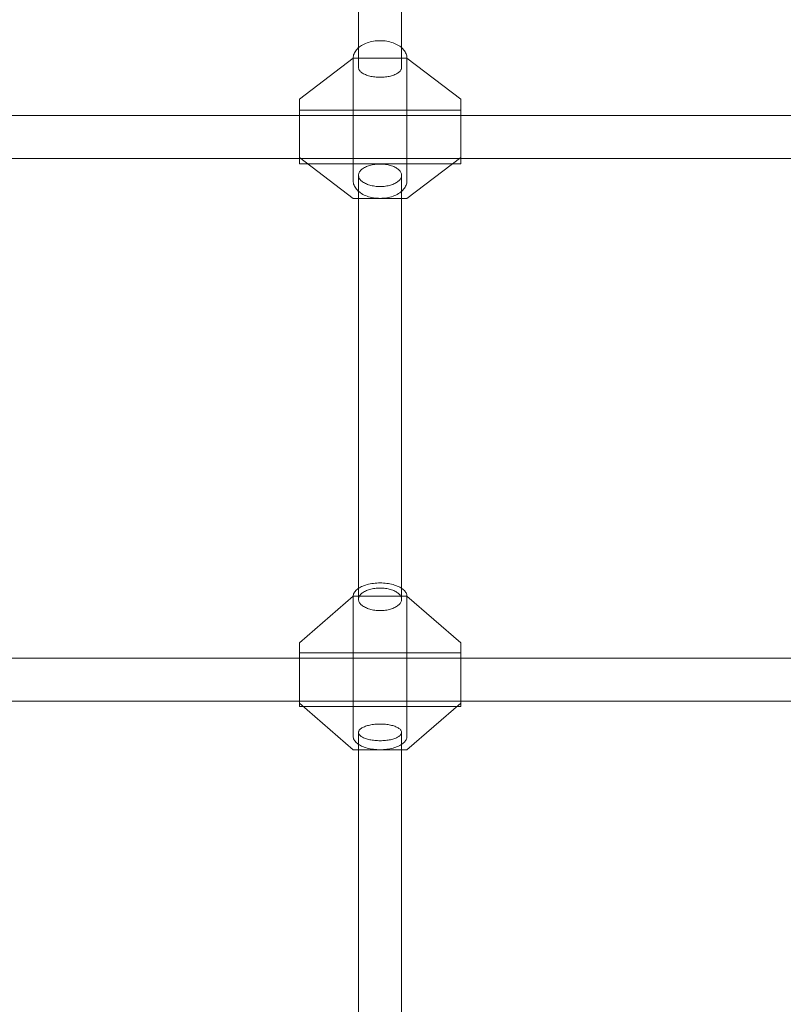
# Model space of a CAD drawing. Units: millimetres. Extents: x 11053 to 19376, y 1976 to 9901.
# Drawn here: x 15906 to 16190, y 6759 to 7125 of the extents above; entities that cross this region are included whole.
import ezdxf

# ---------------------------------------------------------------- set-up
doc = ezdxf.new("R2010")
doc.units = ezdxf.units.MM
doc.header["$MEASUREMENT"] = 0
doc.linetypes.add('Wipeout_Contour', pattern=[1000, 0, -1000])
doc.layers.add('STREFA', color=7, linetype='Continuous')
doc.layers.add('STREFA_Nr_pióra__7', color=7, linetype='Continuous', lineweight=18)
doc.layers.add('ZESTAW_Nr_pióra__7', color=7, linetype='Continuous', lineweight=18)
doc.styles.add('GENERATED_STYLE_1', font='txt')
doc.dimstyles.new('GENERATED_STYLE__1', dxfattribs={"dimtxt": 200, "dimasz": 137.681159, "dimexe": 0.18, "dimexo": 0, "dimgap": 0.09, "dimtad": 1, "dimtih": 1, "dimtoh": 1, "dimdec": 0, "dimlfac": 0.1, "dimzin": 0, "dimdsep": 46, "dimtxsty": 'GENERATED_STYLE_1', "dimblk": 'ARROWHEAD_5', "dimblk1": 'ARROWHEAD_5', "dimblk2": 'ARROWHEAD_5', "dimcen": 0.09, "dimclrd": 7, "dimclre": 7, "dimclrt": 7, "dimazin": 0, "dimtfac": 1, "dimtdec": 4, "dimtmove": 0, "dimatfit": 3, "dimfxl": 0, "dimtolj": 1, "dimtzin": 0, "dimarcsym": 0})
doc.dimstyles.new('GENERATED_STYLE__2', dxfattribs={"dimtxt": 200, "dimasz": 137.681159, "dimexe": 0.18, "dimexo": 0, "dimgap": 0.09, "dimtad": 1, "dimdec": 0, "dimlfac": 0.1, "dimzin": 0, "dimdsep": 46, "dimtxsty": 'GENERATED_STYLE_1', "dimblk": 'ARROWHEAD_5', "dimblk1": 'ARROWHEAD_5', "dimblk2": 'ARROWHEAD_5', "dimcen": 0.09, "dimclrd": 7, "dimclre": 7, "dimclrt": 7, "dimazin": 0, "dimtfac": 1, "dimtdec": 4, "dimtmove": 0, "dimatfit": 3, "dimfxl": 0, "dimtolj": 1, "dimtzin": 0, "dimarcsym": 0})

# ---------------------------------------------------------------- blocks, each defined once
blk = doc.blocks.new('*D1')
at = {"layer": 'STREFA_Nr_pióra__7', "linetype": 'Continuous'}
for points in [[(11053.64, 9598.18), (11193.6, 9560.68), (11193.6, 9635.68)], [(18861.5, 9598.18), (18721.54, 9635.68), (18721.54, 9560.68)]]:
    blk.add_hatch(color=256, dxfattribs=at).paths.add_polyline_path(points)
for p, q in [((11053.64, 9462.31), (11053.64, 9734.05)), ((18861.5, 9462.31), (18861.5, 9734.05)), ((11053.64, 9598.18), (11193.6, 9635.68)), ((11193.6, 9635.68), (11193.6, 9560.68)), ((18861.5, 9598.18), (18721.54, 9635.68)), ((18721.54, 9560.68), (18721.54, 9635.68)), ((11053.64, 9598.18), (11193.6, 9560.68)), ((11193.6, 9598.18), (18721.54, 9598.18)), ((18861.5, 9598.18), (18721.54, 9560.68))]:
    blk.add_line(p, q, dxfattribs=at)
at = {"color": 254, "linetype": 'Wipeout_Contour', "lineweight": 0, "ltscale": 71396.428242}
blk.add_wipeout([(14705.53, 9613.8), (15209.61, 9613.8), (15209.61, 9862.56), (14705.53, 9862.56)], dxfattribs=at).dxf.layer = 'STREFA'
at = {"layer": 'STREFA_Nr_pióra__7', "insert": (14729.91, 9638.18), "char_height": 200, "attachment_point": 7, "style": 'GENERATED_STYLE_1'}
blk.add_mtext('\\A1;{\\fArial|b0|i0|c238|p38;781}', dxfattribs=at)
blk = doc.blocks.new('ARROWHEAD_5')
at = {"color": 0, "linetype": 'Continuous', "lineweight": 0}
blk.add_line((0, 0), (-1, 0), dxfattribs=at)
blk.add_solid([(-1, 0.2679), (0, 0), (-1, -0.2679), (-1, 0.2679)], dxfattribs=at)
blk = doc.blocks.new('*D3')
at = {"layer": 'STREFA_Nr_pióra__7', "linetype": 'Continuous'}
for points in [[(19240.44, 9187.84), (19202.94, 9047.89), (19277.94, 9047.89)], [(19240.44, 1976.34), (19277.94, 2116.29), (19202.94, 2116.29)]]:
    blk.add_hatch(color=256, dxfattribs=at).paths.add_polyline_path(points)
for p, q in [((19376.31, 9187.84), (19104.57, 9187.84)), ((19240.44, 9187.84), (19202.94, 9047.89)), ((19240.44, 9187.84), (19277.94, 9047.89)), ((19277.94, 9047.89), (19202.94, 9047.89)), ((19240.44, 2116.29), (19240.44, 9047.89)), ((19240.44, 1976.34), (19202.94, 2116.29)), ((19202.94, 2116.29), (19277.94, 2116.29)), ((19240.44, 1976.34), (19277.94, 2116.29)), ((19376.31, 1976.34), (19104.57, 1976.34))]:
    blk.add_line(p, q, dxfattribs=at)
at = {"color": 254, "linetype": 'Wipeout_Contour', "lineweight": 0, "ltscale": 79603.645604}
blk.add_wipeout([(19224.83, 5330.05), (19224.83, 5834.13), (18976.06, 5834.13), (18976.06, 5330.05)], dxfattribs=at).dxf.layer = 'STREFA'
at = {"layer": 'STREFA_Nr_pióra__7', "insert": (19200.44, 5354.43), "char_height": 200, "attachment_point": 7, "rotation": 90, "style": 'GENERATED_STYLE_1'}
blk.add_mtext('\\A1;{\\fArial|b0|i0|c238|p38;721}', dxfattribs=at)

msp = doc.modelspace()

# ---------------------------------------------------------------- linework, layer by layer
at = {"layer": 'ZESTAW_Nr_pióra__7', "linetype": 'Continuous'}
for p, q in [((16032.24, 7106.82), (16032.24, 7144.89)), ((16048.24, 7106.82), (16048.24, 7144.89)), ((16038.99, 7116.75), (16038.37, 7116.69)), ((16039.62, 7116.79), (16038.99, 7116.75)), ((16040.24, 7116.8), (16039.62, 7116.79)), ((16040.87, 7116.79), (16040.24, 7116.8)), ((16041.5, 7116.75), (16040.87, 7116.79)), ((16042.12, 7116.69), (16041.5, 7116.75)), ((16031.19, 7113.07), (16030.95, 7112.7)), ((16031.48, 7113.44), (16031.19, 7113.07)), ((16031.8, 7113.79), (16031.48, 7113.44)), ((16032.15, 7114.13), (16031.8, 7113.79)), ((16032.54, 7114.45), (16032.15, 7114.13)), ((16032.95, 7114.75), (16032.54, 7114.45)), ((16033.4, 7115.04), (16032.95, 7114.75)), ((16033.87, 7115.31), (16033.4, 7115.04)), ((16034.37, 7115.56), (16033.87, 7115.31)), ((16034.88, 7115.79), (16034.37, 7115.56)), ((16035.43, 7116), (16034.88, 7115.79)), ((16035.99, 7116.18), (16035.43, 7116)), ((16036.56, 7116.35), (16035.99, 7116.18)), ((16037.15, 7116.48), (16036.56, 7116.35)), ((16037.76, 7116.6), (16037.15, 7116.48)), ((16038.37, 7116.69), (16037.76, 7116.6)), ((16042.73, 7116.6), (16042.12, 7116.69)), ((16043.33, 7116.48), (16042.73, 7116.6)), ((16043.92, 7116.35), (16043.33, 7116.48)), ((16044.5, 7116.18), (16043.92, 7116.35)), ((16045.06, 7116), (16044.5, 7116.18)), ((16045.6, 7115.79), (16045.06, 7116)), ((16046.12, 7115.56), (16045.6, 7115.79)), ((16046.62, 7115.31), (16046.12, 7115.56)), ((16047.09, 7115.04), (16046.62, 7115.31)), ((16047.53, 7114.75), (16047.09, 7115.04)), ((16047.95, 7114.45), (16047.53, 7114.75)), ((16048.33, 7114.13), (16047.95, 7114.45)), ((16048.69, 7113.79), (16048.33, 7114.13)), ((16049.01, 7113.44), (16048.69, 7113.79)), ((16049.29, 7113.07), (16049.01, 7113.44)), ((16049.54, 7112.7), (16049.29, 7113.07)), ((16030.24, 7110.31), (16010.24, 7095.1)), ((16030.26, 7110.72), (16030.24, 7110.31)), ((16050.24, 7110.31), (16030.24, 7110.31)), ((16030.24, 7064.67), (16030.24, 7110.31)), ((16030.32, 7111.12), (16030.26, 7110.72)), ((16030.42, 7111.53), (16030.32, 7111.12)), ((16030.56, 7111.92), (16030.42, 7111.53)), ((16030.73, 7112.32), (16030.56, 7111.92)), ((16030.95, 7112.7), (16030.73, 7112.32)), ((16049.75, 7112.32), (16049.54, 7112.7)), ((16049.93, 7111.92), (16049.75, 7112.32)), ((16050.07, 7111.53), (16049.93, 7111.92)), ((16050.16, 7111.12), (16050.07, 7111.53)), ((16050.22, 7110.72), (16050.16, 7111.12)), ((16050.24, 7110.31), (16050.22, 7110.72)), ((16070.24, 7095.1), (16050.24, 7110.31)), ((16050.24, 7064.67), (16050.24, 7110.31)), ((16032.24, 7106.82), (16032.26, 7106.59)), ((16032.26, 7106.59), (16032.31, 7106.37)), ((16032.31, 7106.37), (16032.38, 7106.14)), ((16032.38, 7106.14), (16032.49, 7105.92)), ((16032.49, 7105.92), (16032.63, 7105.7)), ((16047.85, 7105.7), (16047.99, 7105.92)), ((16047.99, 7105.92), (16048.1, 7106.14)), ((16048.1, 7106.14), (16048.18, 7106.37)), ((16048.18, 7106.37), (16048.23, 7106.59)), ((16048.23, 7106.59), (16048.24, 7106.82)), ((16032.63, 7105.7), (16032.8, 7105.48)), ((16032.8, 7105.48), (16033, 7105.27)), ((16033, 7105.27), (16033.23, 7105.07)), ((16033.23, 7105.07), (16033.49, 7104.87)), ((16033.49, 7104.87), (16033.77, 7104.68)), ((16033.77, 7104.68), (16034.08, 7104.5)), ((16034.08, 7104.5), (16034.41, 7104.33)), ((16034.41, 7104.33), (16034.77, 7104.17)), ((16034.77, 7104.17), (16035.14, 7104.02)), ((16035.14, 7104.02), (16035.54, 7103.88)), ((16035.54, 7103.88), (16035.96, 7103.75)), ((16035.96, 7103.75), (16036.39, 7103.64)), ((16036.39, 7103.64), (16036.84, 7103.53)), ((16036.84, 7103.53), (16037.3, 7103.44)), ((16037.3, 7103.44), (16037.77, 7103.36)), ((16037.77, 7103.36), (16038.25, 7103.3)), ((16038.25, 7103.3), (16038.74, 7103.25)), ((16038.74, 7103.25), (16039.24, 7103.21)), ((16039.24, 7103.21), (16039.74, 7103.19)), ((16039.74, 7103.19), (16040.24, 7103.19)), ((16040.24, 7103.19), (16040.75, 7103.19)), ((16040.75, 7103.19), (16041.25, 7103.21)), ((16041.25, 7103.21), (16041.74, 7103.25)), ((16041.74, 7103.25), (16042.23, 7103.3)), ((16042.23, 7103.3), (16042.72, 7103.36)), ((16042.72, 7103.36), (16043.19, 7103.44)), ((16043.19, 7103.44), (16043.65, 7103.53)), ((16043.65, 7103.53), (16044.1, 7103.64)), ((16044.1, 7103.64), (16044.53, 7103.75)), ((16044.53, 7103.75), (16044.95, 7103.88)), ((16044.95, 7103.88), (16045.34, 7104.02)), ((16045.34, 7104.02), (16045.72, 7104.17)), ((16045.72, 7104.17), (16046.07, 7104.33)), ((16046.07, 7104.33), (16046.41, 7104.5)), ((16046.41, 7104.5), (16046.72, 7104.68)), ((16046.72, 7104.68), (16047, 7104.87)), ((16047, 7104.87), (16047.25, 7105.07)), ((16047.25, 7105.07), (16047.48, 7105.27)), ((16047.48, 7105.27), (16047.68, 7105.48)), ((16047.68, 7105.48), (16047.85, 7105.7)), ((16010.24, 7095.1), (16010.24, 7079.89)), ((16070.24, 7079.89), (16070.24, 7095.1)), ((15507.24, 7089), (16317.24, 7089)), ((16070.24, 7091), (16010.24, 7091)), ((16010.24, 7073.39), (16010.24, 7079.89)), ((16070.24, 7073.39), (16070.24, 7079.89)), ((15507.24, 7073), (16317.24, 7073)), ((16010.24, 7073), (16010.24, 7073.39)), ((16010.24, 7073.39), (16030.24, 7058.18)), ((16010.24, 7072.64), (16010.24, 7073)), ((16050.24, 7058.18), (16070.24, 7073.39)), ((16070.24, 7073), (16070.24, 7073.39)), ((16070.24, 7072.64), (16070.24, 7073)), ((16010.24, 7072.31), (16010.24, 7072.64)), ((16010.24, 7072.02), (16010.24, 7072.31)), ((16010.24, 7071.76), (16010.24, 7072.02)), ((16010.24, 7071.54), (16010.24, 7071.76)), ((16010.24, 7071.35), (16010.24, 7071.54)), ((16010.24, 7071.21), (16010.24, 7071.35)), ((16010.24, 7071.1), (16010.24, 7071.21)), ((16010.24, 7071.03), (16010.24, 7071.1)), ((16010.24, 7071), (16010.24, 7071.03)), ((16070.24, 7071), (16010.24, 7071)), ((16033.77, 7069.21), (16033.49, 7068.99)), ((16034.08, 7069.42), (16033.77, 7069.21)), ((16034.41, 7069.62), (16034.08, 7069.42)), ((16034.77, 7069.8), (16034.41, 7069.62)), ((16035.14, 7069.98), (16034.77, 7069.8)), ((16035.54, 7070.14), (16035.14, 7069.98)), ((16035.96, 7070.28), (16035.54, 7070.14)), ((16036.39, 7070.42), (16035.96, 7070.28)), ((16036.84, 7070.54), (16036.39, 7070.42)), ((16037.3, 7070.64), (16036.84, 7070.54)), ((16037.77, 7070.73), (16037.3, 7070.64)), ((16038.25, 7070.8), (16037.77, 7070.73)), ((16038.74, 7070.86), (16038.25, 7070.8)), ((16039.24, 7070.9), (16038.74, 7070.86)), ((16039.74, 7070.93), (16039.24, 7070.9)), ((16040.24, 7070.94), (16039.74, 7070.93)), ((16040.75, 7070.93), (16040.24, 7070.94)), ((16041.25, 7070.9), (16040.75, 7070.93)), ((16041.74, 7070.86), (16041.25, 7070.9)), ((16042.23, 7070.8), (16041.74, 7070.86)), ((16042.72, 7070.73), (16042.23, 7070.8)), ((16043.19, 7070.64), (16042.72, 7070.73)), ((16043.65, 7070.54), (16043.19, 7070.64)), ((16044.1, 7070.42), (16043.65, 7070.54)), ((16044.53, 7070.28), (16044.1, 7070.42)), ((16044.95, 7070.14), (16044.53, 7070.28)), ((16045.34, 7069.98), (16044.95, 7070.14)), ((16045.72, 7069.8), (16045.34, 7069.98)), ((16046.07, 7069.62), (16045.72, 7069.8)), ((16046.41, 7069.42), (16046.07, 7069.62)), ((16046.72, 7069.21), (16046.41, 7069.42)), ((16047, 7068.99), (16046.72, 7069.21)), ((16070.24, 7072.31), (16070.24, 7072.64)), ((16070.24, 7072.02), (16070.24, 7072.31)), ((16070.24, 7071.76), (16070.24, 7072.02)), ((16070.24, 7071.54), (16070.24, 7071.76)), ((16070.24, 7071.35), (16070.24, 7071.54)), ((16070.24, 7071.21), (16070.24, 7071.35)), ((16070.24, 7071.1), (16070.24, 7071.21)), ((16070.24, 7071.03), (16070.24, 7071.1)), ((16070.24, 7071), (16070.24, 7071.03)), ((16032.26, 7067.01), (16032.24, 7066.75)), ((16032.24, 7066.75), (16032.26, 7066.49)), ((16032.24, 7066.75), (16032.24, 6909.1)), ((16032.31, 7067.28), (16032.26, 7067.01)), ((16032.26, 7066.49), (16032.31, 7066.23)), ((16032.38, 7067.54), (16032.31, 7067.28)), ((16032.31, 7066.23), (16032.38, 7065.97)), ((16032.49, 7067.79), (16032.38, 7067.54)), ((16032.38, 7065.97), (16032.49, 7065.71)), ((16032.63, 7068.04), (16032.49, 7067.79)), ((16032.49, 7065.71), (16032.63, 7065.46)), ((16032.8, 7068.29), (16032.63, 7068.04)), ((16033, 7068.53), (16032.8, 7068.29)), ((16033.23, 7068.77), (16033, 7068.53)), ((16033.49, 7068.99), (16033.23, 7068.77)), ((16047.25, 7068.77), (16047, 7068.99)), ((16047.48, 7068.53), (16047.25, 7068.77)), ((16047.68, 7068.29), (16047.48, 7068.53)), ((16047.85, 7068.04), (16047.68, 7068.29)), ((16047.99, 7067.79), (16047.85, 7068.04)), ((16047.85, 7065.46), (16047.99, 7065.71)), ((16048.1, 7067.54), (16047.99, 7067.79)), ((16047.99, 7065.71), (16048.1, 7065.97)), ((16048.18, 7067.28), (16048.1, 7067.54)), ((16048.1, 7065.97), (16048.18, 7066.23)), ((16048.23, 7067.01), (16048.18, 7067.28)), ((16048.18, 7066.23), (16048.23, 7066.49)), ((16048.24, 7066.75), (16048.23, 7067.01)), ((16048.23, 7066.49), (16048.24, 7066.75)), ((16048.24, 7066.75), (16048.24, 6909.1)), ((16030.24, 7064.67), (16030.26, 7064.27)), ((16030.26, 7064.27), (16030.32, 7063.86)), ((16030.32, 7063.86), (16030.42, 7063.46)), ((16030.42, 7063.46), (16030.56, 7063.06)), ((16030.56, 7063.06), (16030.73, 7062.67)), ((16030.73, 7062.67), (16030.95, 7062.28)), ((16030.95, 7062.28), (16031.19, 7061.91)), ((16031.19, 7061.91), (16031.48, 7061.55)), ((16032.63, 7065.46), (16032.8, 7065.21)), ((16032.8, 7065.21), (16033, 7064.97)), ((16033, 7064.97), (16033.23, 7064.74)), ((16033.23, 7064.74), (16033.49, 7064.51)), ((16033.49, 7064.51), (16033.77, 7064.29)), ((16033.77, 7064.29), (16034.08, 7064.08)), ((16034.08, 7064.08), (16034.41, 7063.89)), ((16034.41, 7063.89), (16034.77, 7063.7)), ((16034.77, 7063.7), (16035.14, 7063.53)), ((16035.14, 7063.53), (16035.54, 7063.37)), ((16035.54, 7063.37), (16035.96, 7063.22)), ((16035.96, 7063.22), (16036.39, 7063.09)), ((16036.39, 7063.09), (16036.84, 7062.97)), ((16036.84, 7062.97), (16037.3, 7062.86)), ((16037.3, 7062.86), (16037.77, 7062.77)), ((16037.77, 7062.77), (16038.25, 7062.7)), ((16038.25, 7062.7), (16038.74, 7062.64)), ((16038.74, 7062.64), (16039.24, 7062.6)), ((16039.24, 7062.6), (16039.74, 7062.58)), ((16039.74, 7062.58), (16040.24, 7062.57)), ((16040.24, 7062.57), (16040.75, 7062.58)), ((16040.75, 7062.58), (16041.25, 7062.6)), ((16041.25, 7062.6), (16041.74, 7062.64)), ((16041.74, 7062.64), (16042.23, 7062.7)), ((16042.23, 7062.7), (16042.72, 7062.77)), ((16042.72, 7062.77), (16043.19, 7062.86)), ((16043.19, 7062.86), (16043.65, 7062.97)), ((16043.65, 7062.97), (16044.1, 7063.09)), ((16044.1, 7063.09), (16044.53, 7063.22)), ((16044.53, 7063.22), (16044.95, 7063.37)), ((16044.95, 7063.37), (16045.34, 7063.53)), ((16045.34, 7063.53), (16045.72, 7063.7)), ((16045.72, 7063.7), (16046.07, 7063.89)), ((16046.07, 7063.89), (16046.41, 7064.08)), ((16046.41, 7064.08), (16046.72, 7064.29)), ((16046.72, 7064.29), (16047, 7064.51)), ((16047, 7064.51), (16047.25, 7064.74)), ((16047.25, 7064.74), (16047.48, 7064.97)), ((16047.48, 7064.97), (16047.68, 7065.21)), ((16047.68, 7065.21), (16047.85, 7065.46)), ((16049.01, 7061.55), (16049.29, 7061.91)), ((16049.29, 7061.91), (16049.54, 7062.28)), ((16049.54, 7062.28), (16049.75, 7062.67)), ((16049.75, 7062.67), (16049.93, 7063.06)), ((16049.93, 7063.06), (16050.07, 7063.46)), ((16050.07, 7063.46), (16050.16, 7063.86)), ((16050.16, 7063.86), (16050.22, 7064.27)), ((16050.22, 7064.27), (16050.24, 7064.67)), ((16030.24, 7058.18), (16050.24, 7058.18)), ((16031.48, 7061.55), (16031.8, 7061.2)), ((16031.8, 7061.2), (16032.15, 7060.86)), ((16032.15, 7060.86), (16032.54, 7060.54)), ((16032.54, 7060.54), (16032.95, 7060.23)), ((16032.95, 7060.23), (16033.4, 7059.94)), ((16033.4, 7059.94), (16033.87, 7059.67)), ((16033.87, 7059.67), (16034.37, 7059.42)), ((16034.37, 7059.42), (16034.88, 7059.19)), ((16034.88, 7059.19), (16035.43, 7058.98)), ((16035.43, 7058.98), (16035.99, 7058.8)), ((16035.99, 7058.8), (16036.56, 7058.64)), ((16036.56, 7058.64), (16037.15, 7058.5)), ((16037.15, 7058.5), (16037.76, 7058.39)), ((16037.76, 7058.39), (16038.37, 7058.3)), ((16038.37, 7058.3), (16038.99, 7058.23)), ((16038.99, 7058.23), (16039.62, 7058.19)), ((16039.62, 7058.19), (16040.24, 7058.18)), ((16040.24, 7058.18), (16040.87, 7058.19)), ((16040.87, 7058.19), (16041.5, 7058.23)), ((16041.5, 7058.23), (16042.12, 7058.3)), ((16042.12, 7058.3), (16042.73, 7058.39)), ((16042.73, 7058.39), (16043.33, 7058.5)), ((16043.33, 7058.5), (16043.92, 7058.64)), ((16043.92, 7058.64), (16044.5, 7058.8)), ((16044.5, 7058.8), (16045.06, 7058.98)), ((16045.06, 7058.98), (16045.6, 7059.19)), ((16045.6, 7059.19), (16046.12, 7059.42)), ((16046.12, 7059.42), (16046.62, 7059.67)), ((16046.62, 7059.67), (16047.09, 7059.94)), ((16047.09, 7059.94), (16047.53, 7060.23)), ((16047.53, 7060.23), (16047.95, 7060.54)), ((16047.95, 7060.54), (16048.33, 7060.86)), ((16048.33, 7060.86), (16048.69, 7061.2)), ((16048.69, 7061.2), (16049.01, 7061.55)), ((16030.73, 6911.75), (16030.56, 6911.45)), ((16030.95, 6912.04), (16030.73, 6911.75)), ((16031.19, 6912.33), (16030.95, 6912.04)), ((16031.48, 6912.61), (16031.19, 6912.33)), ((16031.8, 6912.88), (16031.48, 6912.61)), ((16032.15, 6913.13), (16031.8, 6912.88)), ((16032.54, 6913.38), (16032.15, 6913.13)), ((16032.95, 6913.62), (16032.54, 6913.38)), ((16033.4, 6913.84), (16032.95, 6913.62)), ((16033.87, 6914.04), (16033.4, 6913.84)), ((16034.08, 6911.77), (16033.77, 6911.56)), ((16034.37, 6914.23), (16033.87, 6914.04)), ((16034.41, 6911.96), (16034.08, 6911.77)), ((16034.88, 6914.41), (16034.37, 6914.23)), ((16034.77, 6912.15), (16034.41, 6911.96)), ((16035.14, 6912.32), (16034.77, 6912.15)), ((16035.43, 6914.57), (16034.88, 6914.41)), ((16035.54, 6912.48), (16035.14, 6912.32)), ((16035.99, 6914.71), (16035.43, 6914.57)), ((16035.96, 6912.63), (16035.54, 6912.48)), ((16036.39, 6912.77), (16035.96, 6912.63)), ((16036.56, 6914.83), (16035.99, 6914.71)), ((16036.84, 6912.89), (16036.39, 6912.77)), ((16037.15, 6914.94), (16036.56, 6914.83)), ((16037.3, 6912.99), (16036.84, 6912.89)), ((16037.76, 6915.03), (16037.15, 6914.94)), ((16037.77, 6913.08), (16037.3, 6912.99)), ((16038.37, 6915.09), (16037.76, 6915.03)), ((16038.25, 6913.15), (16037.77, 6913.08)), ((16038.74, 6913.21), (16038.25, 6913.15)), ((16038.99, 6915.14), (16038.37, 6915.09)), ((16039.24, 6913.25), (16038.74, 6913.21)), ((16039.62, 6915.17), (16038.99, 6915.14)), ((16039.74, 6913.28), (16039.24, 6913.25)), ((16040.24, 6915.18), (16039.62, 6915.17)), ((16040.24, 6913.28), (16039.74, 6913.28)), ((16040.87, 6915.17), (16040.24, 6915.18)), ((16040.75, 6913.28), (16040.24, 6913.28)), ((16041.25, 6913.25), (16040.75, 6913.28)), ((16041.5, 6915.14), (16040.87, 6915.17)), ((16041.74, 6913.21), (16041.25, 6913.25)), ((16042.12, 6915.09), (16041.5, 6915.14)), ((16042.23, 6913.15), (16041.74, 6913.21)), ((16042.73, 6915.03), (16042.12, 6915.09)), ((16042.72, 6913.08), (16042.23, 6913.15)), ((16043.19, 6912.99), (16042.72, 6913.08)), ((16043.33, 6914.94), (16042.73, 6915.03)), ((16043.65, 6912.89), (16043.19, 6912.99)), ((16043.92, 6914.83), (16043.33, 6914.94)), ((16044.1, 6912.77), (16043.65, 6912.89)), ((16044.5, 6914.71), (16043.92, 6914.83)), ((16044.53, 6912.63), (16044.1, 6912.77)), ((16045.06, 6914.57), (16044.5, 6914.71)), ((16044.95, 6912.48), (16044.53, 6912.63)), ((16045.34, 6912.32), (16044.95, 6912.48)), ((16045.6, 6914.41), (16045.06, 6914.57)), ((16045.72, 6912.15), (16045.34, 6912.32)), ((16046.12, 6914.23), (16045.6, 6914.41)), ((16046.07, 6911.96), (16045.72, 6912.15)), ((16046.41, 6911.77), (16046.07, 6911.96)), ((16046.62, 6914.04), (16046.12, 6914.23)), ((16046.72, 6911.56), (16046.41, 6911.77)), ((16047.09, 6913.84), (16046.62, 6914.04)), ((16047.53, 6913.62), (16047.09, 6913.84)), ((16047.95, 6913.38), (16047.53, 6913.62)), ((16048.33, 6913.13), (16047.95, 6913.38)), ((16048.69, 6912.88), (16048.33, 6913.13)), ((16049.01, 6912.61), (16048.69, 6912.88)), ((16049.29, 6912.33), (16049.01, 6912.61)), ((16049.54, 6912.04), (16049.29, 6912.33)), ((16049.75, 6911.75), (16049.54, 6912.04)), ((16049.93, 6911.45), (16049.75, 6911.75)), ((16030.24, 6910.22), (16010.24, 6892.86)), ((16030.26, 6910.53), (16030.24, 6910.22)), ((16050.24, 6910.22), (16030.24, 6910.22)), ((16030.24, 6858.14), (16030.24, 6910.22)), ((16030.32, 6910.84), (16030.26, 6910.53)), ((16030.42, 6911.15), (16030.32, 6910.84)), ((16030.56, 6911.45), (16030.42, 6911.15)), ((16032.26, 6909.36), (16032.24, 6909.1)), ((16032.24, 6909.1), (16032.26, 6908.84)), ((16032.31, 6909.62), (16032.26, 6909.36)), ((16032.26, 6908.84), (16032.31, 6908.58)), ((16032.38, 6909.88), (16032.31, 6909.62)), ((16032.31, 6908.58), (16032.38, 6908.32)), ((16032.49, 6910.14), (16032.38, 6909.88)), ((16032.38, 6908.32), (16032.49, 6908.06)), ((16032.63, 6910.39), (16032.49, 6910.14)), ((16032.49, 6908.06), (16032.63, 6907.81)), ((16032.8, 6910.64), (16032.63, 6910.39)), ((16033, 6910.88), (16032.8, 6910.64)), ((16033.23, 6911.12), (16033, 6910.88)), ((16033.49, 6911.34), (16033.23, 6911.12)), ((16033.77, 6911.56), (16033.49, 6911.34)), ((16047, 6911.34), (16046.72, 6911.56)), ((16047.25, 6911.12), (16047, 6911.34)), ((16047.48, 6910.88), (16047.25, 6911.12)), ((16047.68, 6910.64), (16047.48, 6910.88)), ((16047.85, 6910.39), (16047.68, 6910.64)), ((16047.99, 6910.14), (16047.85, 6910.39)), ((16047.85, 6907.81), (16047.99, 6908.06)), ((16048.1, 6909.88), (16047.99, 6910.14)), ((16047.99, 6908.06), (16048.1, 6908.32)), ((16048.18, 6909.62), (16048.1, 6909.88)), ((16048.1, 6908.32), (16048.18, 6908.58)), ((16048.23, 6909.36), (16048.18, 6909.62)), ((16048.18, 6908.58), (16048.23, 6908.84)), ((16048.24, 6909.1), (16048.23, 6909.36)), ((16048.23, 6908.84), (16048.24, 6909.1)), ((16050.07, 6911.15), (16049.93, 6911.45)), ((16050.16, 6910.84), (16050.07, 6911.15)), ((16050.22, 6910.53), (16050.16, 6910.84)), ((16050.24, 6910.22), (16050.22, 6910.53)), ((16070.24, 6892.86), (16050.24, 6910.22)), ((16050.24, 6858.14), (16050.24, 6910.22)), ((16032.63, 6907.81), (16032.8, 6907.56)), ((16032.8, 6907.56), (16033, 6907.32)), ((16033, 6907.32), (16033.23, 6907.08)), ((16033.23, 6907.08), (16033.49, 6906.86)), ((16033.49, 6906.86), (16033.77, 6906.64)), ((16033.77, 6906.64), (16034.08, 6906.43)), ((16034.08, 6906.43), (16034.41, 6906.24)), ((16034.41, 6906.24), (16034.77, 6906.05)), ((16034.77, 6906.05), (16035.14, 6905.88)), ((16035.14, 6905.88), (16035.54, 6905.72)), ((16035.54, 6905.72), (16035.96, 6905.57)), ((16035.96, 6905.57), (16036.39, 6905.43)), ((16036.39, 6905.43), (16036.84, 6905.31)), ((16036.84, 6905.31), (16037.3, 6905.21)), ((16037.3, 6905.21), (16037.77, 6905.12)), ((16037.77, 6905.12), (16038.25, 6905.05)), ((16038.25, 6905.05), (16038.74, 6904.99)), ((16038.74, 6904.99), (16039.24, 6904.95)), ((16039.24, 6904.95), (16039.74, 6904.92)), ((16039.74, 6904.92), (16040.24, 6904.92)), ((16040.24, 6904.92), (16040.75, 6904.92)), ((16040.75, 6904.92), (16041.25, 6904.95)), ((16041.25, 6904.95), (16041.74, 6904.99)), ((16041.74, 6904.99), (16042.23, 6905.05)), ((16042.23, 6905.05), (16042.72, 6905.12)), ((16042.72, 6905.12), (16043.19, 6905.21)), ((16043.19, 6905.21), (16043.65, 6905.31)), ((16043.65, 6905.31), (16044.1, 6905.43)), ((16044.1, 6905.43), (16044.53, 6905.57)), ((16044.53, 6905.57), (16044.95, 6905.72)), ((16044.95, 6905.72), (16045.34, 6905.88)), ((16045.34, 6905.88), (16045.72, 6906.05)), ((16045.72, 6906.05), (16046.07, 6906.24)), ((16046.07, 6906.24), (16046.41, 6906.43)), ((16046.41, 6906.43), (16046.72, 6906.64)), ((16046.72, 6906.64), (16047, 6906.86)), ((16047, 6906.86), (16047.25, 6907.08)), ((16047.25, 6907.08), (16047.48, 6907.32)), ((16047.48, 6907.32), (16047.68, 6907.56)), ((16047.68, 6907.56), (16047.85, 6907.81)), ((16010.24, 6892.86), (16010.24, 6875.5)), ((16070.24, 6875.5), (16070.24, 6892.86)), ((15507.24, 6887.21), (16317.24, 6887.21)), ((16070.24, 6889.21), (16010.24, 6889.21)), ((16010.24, 6870.53), (16010.24, 6875.5)), ((16070.24, 6870.53), (16070.24, 6875.5)), ((15507.24, 6871.21), (16317.24, 6871.21)), ((16010.24, 6870.24), (16010.24, 6870.53)), ((16010.24, 6870.53), (16030.24, 6853.17)), ((16010.24, 6869.98), (16010.24, 6870.24)), ((16010.24, 6869.75), (16010.24, 6869.98)), ((16010.24, 6869.57), (16010.24, 6869.75)), ((16010.24, 6869.42), (16010.24, 6869.57)), ((16010.24, 6869.31), (16010.24, 6869.42)), ((16010.24, 6869.24), (16010.24, 6869.31)), ((16010.24, 6869.21), (16010.24, 6869.24)), ((16070.24, 6869.21), (16010.24, 6869.21)), ((16050.24, 6853.17), (16070.24, 6870.53)), ((16070.24, 6870.24), (16070.24, 6870.53)), ((16070.24, 6869.98), (16070.24, 6870.24)), ((16070.24, 6869.75), (16070.24, 6869.98)), ((16070.24, 6869.57), (16070.24, 6869.75)), ((16070.24, 6869.42), (16070.24, 6869.57)), ((16070.24, 6869.31), (16070.24, 6869.42)), ((16070.24, 6869.24), (16070.24, 6869.31)), ((16070.24, 6869.21), (16070.24, 6869.24)), ((16032.63, 6860.58), (16032.49, 6860.39)), ((16032.8, 6860.76), (16032.63, 6860.58)), ((16033, 6860.94), (16032.8, 6860.76)), ((16033.23, 6861.12), (16033, 6860.94)), ((16033.49, 6861.28), (16033.23, 6861.12)), ((16033.77, 6861.44), (16033.49, 6861.28)), ((16034.08, 6861.6), (16033.77, 6861.44)), ((16034.41, 6861.74), (16034.08, 6861.6)), ((16034.77, 6861.88), (16034.41, 6861.74)), ((16035.14, 6862.01), (16034.77, 6861.88)), ((16035.54, 6862.13), (16035.14, 6862.01)), ((16035.96, 6862.24), (16035.54, 6862.13)), ((16036.39, 6862.34), (16035.96, 6862.24)), ((16036.84, 6862.43), (16036.39, 6862.34)), ((16037.3, 6862.5), (16036.84, 6862.43)), ((16037.77, 6862.57), (16037.3, 6862.5)), ((16038.25, 6862.62), (16037.77, 6862.57)), ((16038.74, 6862.67), (16038.25, 6862.62)), ((16039.24, 6862.7), (16038.74, 6862.67)), ((16039.74, 6862.71), (16039.24, 6862.7)), ((16040.24, 6862.72), (16039.74, 6862.71)), ((16040.75, 6862.71), (16040.24, 6862.72)), ((16041.25, 6862.7), (16040.75, 6862.71)), ((16041.74, 6862.67), (16041.25, 6862.7)), ((16042.23, 6862.62), (16041.74, 6862.67)), ((16042.72, 6862.57), (16042.23, 6862.62)), ((16043.19, 6862.5), (16042.72, 6862.57)), ((16043.65, 6862.43), (16043.19, 6862.5)), ((16044.1, 6862.34), (16043.65, 6862.43)), ((16044.53, 6862.24), (16044.1, 6862.34)), ((16044.95, 6862.13), (16044.53, 6862.24)), ((16045.34, 6862.01), (16044.95, 6862.13)), ((16045.72, 6861.88), (16045.34, 6862.01)), ((16046.07, 6861.74), (16045.72, 6861.88)), ((16046.41, 6861.6), (16046.07, 6861.74)), ((16046.72, 6861.44), (16046.41, 6861.6)), ((16047, 6861.28), (16046.72, 6861.44)), ((16047.25, 6861.12), (16047, 6861.28)), ((16047.48, 6860.94), (16047.25, 6861.12)), ((16047.68, 6860.76), (16047.48, 6860.94)), ((16047.85, 6860.58), (16047.68, 6860.76)), ((16047.99, 6860.39), (16047.85, 6860.58)), ((16030.24, 6858.14), (16030.26, 6857.82)), ((16030.26, 6857.82), (16030.32, 6857.51)), ((16030.32, 6857.51), (16030.42, 6857.21)), ((16030.42, 6857.21), (16030.56, 6856.9)), ((16030.56, 6856.9), (16030.73, 6856.6)), ((16032.26, 6859.82), (16032.24, 6859.62)), ((16032.24, 6859.62), (16032.26, 6859.43)), ((16032.24, 6859.62), (16032.24, 6689.09)), ((16032.31, 6860.01), (16032.26, 6859.82)), ((16032.26, 6859.43), (16032.31, 6859.23)), ((16032.38, 6860.2), (16032.31, 6860.01)), ((16032.31, 6859.23), (16032.38, 6859.04)), ((16032.49, 6860.39), (16032.38, 6860.2)), ((16032.38, 6859.04), (16032.49, 6858.85)), ((16032.49, 6858.85), (16032.63, 6858.67)), ((16032.63, 6858.67), (16032.8, 6858.48)), ((16032.8, 6858.48), (16033, 6858.3)), ((16033, 6858.3), (16033.23, 6858.13)), ((16033.23, 6858.13), (16033.49, 6857.96)), ((16033.49, 6857.96), (16033.77, 6857.8)), ((16033.77, 6857.8), (16034.08, 6857.65)), ((16034.08, 6857.65), (16034.41, 6857.5)), ((16034.41, 6857.5), (16034.77, 6857.36)), ((16034.77, 6857.36), (16035.14, 6857.24)), ((16035.14, 6857.24), (16035.54, 6857.12)), ((16035.54, 6857.12), (16035.96, 6857.01)), ((16035.96, 6857.01), (16036.39, 6856.91)), ((16036.39, 6856.91), (16036.84, 6856.82)), ((16036.84, 6856.82), (16037.3, 6856.74)), ((16043.19, 6856.74), (16043.65, 6856.82)), ((16043.65, 6856.82), (16044.1, 6856.91)), ((16044.1, 6856.91), (16044.53, 6857.01)), ((16044.53, 6857.01), (16044.95, 6857.12)), ((16044.95, 6857.12), (16045.34, 6857.24)), ((16045.34, 6857.24), (16045.72, 6857.36)), ((16045.72, 6857.36), (16046.07, 6857.5)), ((16046.07, 6857.5), (16046.41, 6857.65)), ((16046.41, 6857.65), (16046.72, 6857.8)), ((16046.72, 6857.8), (16047, 6857.96)), ((16047, 6857.96), (16047.25, 6858.13)), ((16047.25, 6858.13), (16047.48, 6858.3)), ((16047.48, 6858.3), (16047.68, 6858.48)), ((16047.68, 6858.48), (16047.85, 6858.67)), ((16047.85, 6858.67), (16047.99, 6858.85)), ((16048.1, 6860.2), (16047.99, 6860.39)), ((16047.99, 6858.85), (16048.1, 6859.04)), ((16048.18, 6860.01), (16048.1, 6860.2)), ((16048.1, 6859.04), (16048.18, 6859.23)), ((16048.23, 6859.82), (16048.18, 6860.01)), ((16048.18, 6859.23), (16048.23, 6859.43)), ((16048.24, 6859.62), (16048.23, 6859.82)), ((16048.23, 6859.43), (16048.24, 6859.62)), ((16048.24, 6859.62), (16048.24, 6689.09)), ((16049.75, 6856.6), (16049.93, 6856.9)), ((16049.93, 6856.9), (16050.07, 6857.21)), ((16050.07, 6857.21), (16050.16, 6857.51)), ((16050.16, 6857.51), (16050.22, 6857.82)), ((16050.22, 6857.82), (16050.24, 6858.14)), ((16030.24, 6853.17), (16050.24, 6853.17)), ((16030.73, 6856.6), (16030.95, 6856.31)), ((16030.95, 6856.31), (16031.19, 6856.02)), ((16031.19, 6856.02), (16031.48, 6855.74)), ((16031.48, 6855.74), (16031.8, 6855.48)), ((16031.8, 6855.48), (16032.15, 6855.22)), ((16032.15, 6855.22), (16032.54, 6854.97)), ((16032.54, 6854.97), (16032.95, 6854.74)), ((16032.95, 6854.74), (16033.4, 6854.52)), ((16033.4, 6854.52), (16033.87, 6854.31)), ((16033.87, 6854.31), (16034.37, 6854.12)), ((16034.37, 6854.12), (16034.88, 6853.94)), ((16034.88, 6853.94), (16035.43, 6853.78)), ((16035.43, 6853.78), (16035.99, 6853.64)), ((16035.99, 6853.64), (16036.56, 6853.52)), ((16036.56, 6853.52), (16037.15, 6853.41)), ((16037.15, 6853.41), (16037.76, 6853.33)), ((16037.3, 6856.74), (16037.77, 6856.68)), ((16037.76, 6853.33), (16038.37, 6853.26)), ((16037.77, 6856.68), (16038.25, 6856.62)), ((16038.25, 6856.62), (16038.74, 6856.58)), ((16038.37, 6853.26), (16038.99, 6853.21)), ((16038.74, 6856.58), (16039.24, 6856.55)), ((16038.99, 6853.21), (16039.62, 6853.18)), ((16039.24, 6856.55), (16039.74, 6856.53)), ((16039.62, 6853.18), (16040.24, 6853.17)), ((16039.74, 6856.53), (16040.24, 6856.52)), ((16040.24, 6856.52), (16040.75, 6856.53)), ((16040.24, 6853.17), (16040.87, 6853.18)), ((16040.75, 6856.53), (16041.25, 6856.55)), ((16040.87, 6853.18), (16041.5, 6853.21)), ((16041.25, 6856.55), (16041.74, 6856.58)), ((16041.5, 6853.21), (16042.12, 6853.26)), ((16041.74, 6856.58), (16042.23, 6856.62)), ((16042.12, 6853.26), (16042.73, 6853.33)), ((16042.23, 6856.62), (16042.72, 6856.68)), ((16042.72, 6856.68), (16043.19, 6856.74)), ((16042.73, 6853.33), (16043.33, 6853.41)), ((16043.33, 6853.41), (16043.92, 6853.52)), ((16043.92, 6853.52), (16044.5, 6853.64)), ((16044.5, 6853.64), (16045.06, 6853.78)), ((16045.06, 6853.78), (16045.6, 6853.94)), ((16045.6, 6853.94), (16046.12, 6854.12)), ((16046.12, 6854.12), (16046.62, 6854.31)), ((16046.62, 6854.31), (16047.09, 6854.52)), ((16047.09, 6854.52), (16047.53, 6854.74)), ((16047.53, 6854.74), (16047.95, 6854.97)), ((16047.95, 6854.97), (16048.33, 6855.22)), ((16048.33, 6855.22), (16048.69, 6855.48)), ((16048.69, 6855.48), (16049.01, 6855.74)), ((16049.01, 6855.74), (16049.29, 6856.02)), ((16049.29, 6856.02), (16049.54, 6856.31)), ((16049.54, 6856.31), (16049.75, 6856.6))]:
    msp.add_line(p, q, dxfattribs=at)

# ---------------------------------------------------------------- next in the draw order: dimensions: what is measured, and where the dimension line sits
at = {"layer": 'STREFA', "linetype": 'Continuous'}
dim = msp.add_linear_dim(base=(18861.5, 9598.18), p1=(11053.64, 5777.23), p2=(18861.5, 5808.56), dimstyle='GENERATED_STYLE__1', dxfattribs=at)
dim.commit()
dim.dimension.update_dxf_attribs({"geometry": '*D1', "text_midpoint": (14957.57, 9738.18), "dimtype": 160})

# ---------------------------------------------------------------- next in the draw order: dimensions: what is measured, and where the dimension line sits
dim = msp.add_linear_dim(base=(19240.44, 9187.84), p1=(13579.43, 1976.34), p2=(15937.54, 9187.84), angle=90, dimstyle='GENERATED_STYLE__2', dxfattribs=at)
dim.commit()
dim.dimension.update_dxf_attribs({"geometry": '*D3', "text_midpoint": (19100.44, 5582.09), "dimtype": 160, "text_rotation": 90})

doc.saveas('drawing.dxf')
